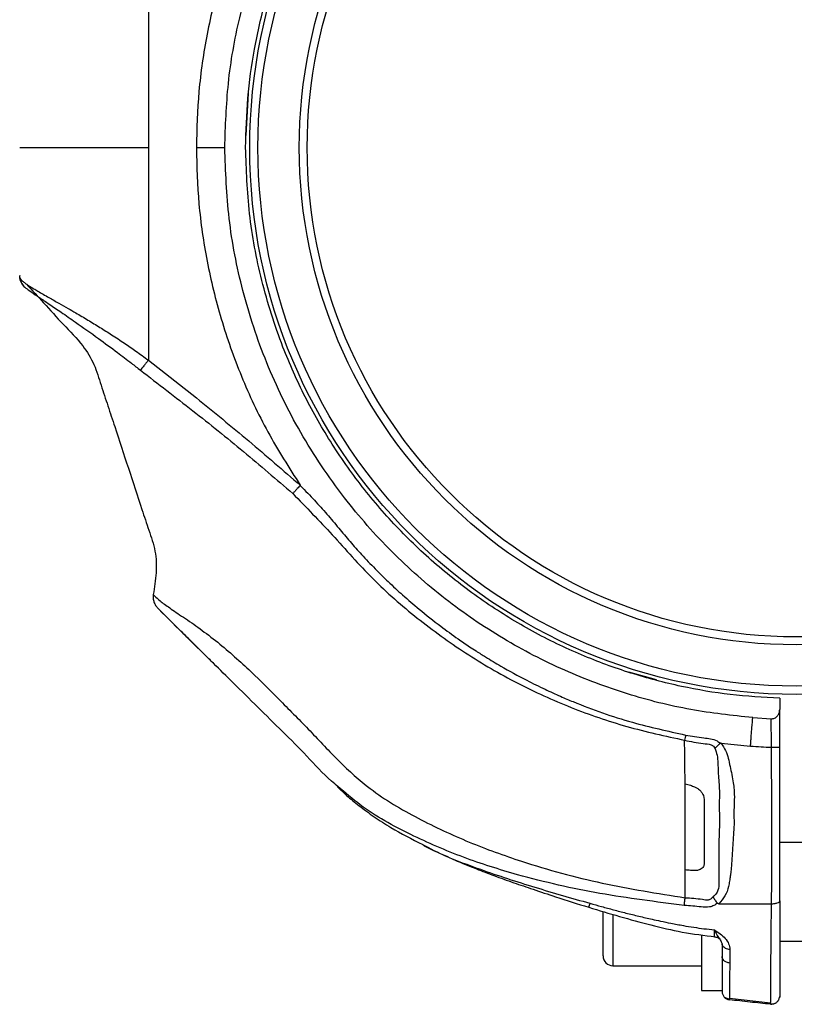
# Model space of a CAD drawing. Units: millimetres. Extents: x -3479 to 3910, y -2017 to 2325.
# Drawn here: x -1779 to -1684, y 50 to 169 of the extents above; entities that cross this region are included whole.
import ezdxf

# ---------------------------------------------------------------- set-up
doc = ezdxf.new("R2010")
doc.units = ezdxf.units.MM

msp = doc.modelspace()

# ---------------------------------------------------------------- linework, layer by layer
at = {"color": 7, "linetype": 'Continuous', "lineweight": 25}
for p, q in [((-1762.94, 179.79), (-1762.94, 153.93)), ((-1751.02, 155.4), (-1750.75, 160.51)), ((-1762.94, 153.93), (-1762.94, 128.08)), ((-1762.94, 128.08), (-1757.1, 123.49)), ((-1761.66, 97.78), (-1761.78, 97.9)), ((-1761.78, 97.9), (-1761.66, 97.78)), ((-1701.08, 89.2), (-1704.46, 90.12)), ((-1686.1, 86.96), (-1686.1, 85.58)), ((-1689.39, 84.6), (-1687.14, 84.46)), ((-1693.24, 81.51), (-1689.65, 81.15)), ((-1682.1, 69.43), (-1686.1, 69.43)), ((-1707.6, 55.63), (-1707.6, 61.02)), ((-1706.4, 60.66), (-1706.4, 54.43)), ((-1695.6, 58.14), (-1695.6, 51.43)), ((-1693.18, 57.24), (-1693.1, 57.09)), ((-1686.1, 57.43), (-1682.1, 57.43)), ((-1706.4, 54.43), (-1695.6, 54.43)), ((-1693.1, 55.08), (-1693.1, 51.43)), ((-1695.6, 51.43), (-1693.1, 51.43)), ((-1692.85, 50.62), (-1692.22, 50.36)), ((-1692.22, 50.51), (-1692.22, 50.42)), ((-1692.22, 50.48), (-1687.2, 49.93)), ((-1686.1, 50.74), (-1686.13, 50.52)), ((-1686.1, 50.82), (-1686.1, 50.74)), ((-1687.2, 49.79), (-1687.2, 49.93)), ((-1687.2, 49.79), (-1687.2, 49.74))]:
    msp.add_line(p, q, dxfattribs=at)
for radius in [66.5, 65.5, 60.47, 59.51]:
    msp.add_circle((-1684.1, 153.93), radius, dxfattribs=at)
for centre, radius, start, end in [((-1684.1, 153.93), 73, 265.6403, 267.6449), ((-1706.4, 55.63), 1.2, 180, 270), ((-1692.1, 51.28), 1, 180, 263.095)]:
    msp.add_arc(centre, radius, start, end, dxfattribs=at)
for points, knots in [([(-1753.64, 153.93), (-1753.55, 156.54), (-1753.38, 161.86), (-1751.95, 169.85), (-1749.58, 177.84), (-1746.17, 185.66), (-1741.77, 193.11), (-1736.43, 200), (-1730.08, 206.36), (-1722.79, 211.97), (-1714.7, 216.6), (-1706.31, 220.02), (-1697.85, 222.33), (-1692.17, 222.96), (-1689.39, 223.27)], [0, 0, 0, 0, 0.075322, 0.15334, 0.233644, 0.315738, 0.399048, 0.482946, 0.566779, 0.65813, 0.747796, 0.835047, 0.919273, 1, 1, 1, 1]), ([(-1751.1, 153.93), (-1751.05, 155.94), (-1750.94, 159.96), (-1750.08, 166.06), (-1748.68, 172.17), (-1746.62, 178.3), (-1743.95, 184.29), (-1740.63, 190.1), (-1736.73, 195.58), (-1732.26, 200.68), (-1727.3, 205.3), (-1721.94, 209.36), (-1716.23, 212.85), (-1709.69, 216.01), (-1702.31, 218.58), (-1694.21, 220.38), (-1688.78, 220.73), (-1686.1, 220.9)], [0, 0, 0, 0, 0.058411, 0.116827, 0.178605, 0.240394, 0.304644, 0.368903, 0.434463, 0.500033, 0.565593, 0.631164, 0.695413, 0.759673, 0.841994, 0.922157, 1, 1, 1, 1]), ([(-1744.45, 195), (-1745.81, 192.87), (-1748.52, 188.62), (-1751.7, 181.81), (-1754.17, 174.85), (-1755.88, 167.82), (-1756.91, 160.84), (-1757.04, 156.21), (-1757.1, 153.93)], [0, 0, 0, 0, 0.174149, 0.346359, 0.515773, 0.681614, 0.84321, 1, 1, 1, 1]), ([(-1778.6, 153.93), (-1778.54, 153.93), (-1778.43, 153.93), (-1777.36, 153.93), (-1775.69, 153.93), (-1773.6, 153.93), (-1770.61, 153.93), (-1767.6, 153.93), (-1764.99, 153.93), (-1763.84, 153.93), (-1763.33, 153.93), (-1763.11, 153.93), (-1763.01, 153.93), (-1762.97, 153.93), (-1762.95, 153.93), (-1762.94, 153.93), (-1762.94, 153.93), (-1762.94, 153.93), (-1762.94, 153.93)], [0, 0, 0, 0, 0.069191, 0.135355, 0.261372, 0.385254, 0.508605, 0.783693, 0.904716, 0.958046, 0.981539, 0.991878, 0.996426, 0.998428, 0.999308, 0.999696, 0.999866, 1, 1, 1, 1]), ([(-1757.1, 153.93), (-1757.04, 151.65), (-1756.91, 147.03), (-1755.88, 140.05), (-1754.17, 133.02), (-1751.7, 126.06), (-1748.52, 119.25), (-1745.81, 115), (-1744.45, 112.87)], [0, 0, 0, 0, 0.15679, 0.318386, 0.484227, 0.653641, 0.825851, 1, 1, 1, 1]), ([(-1757.1, 153.93), (-1756.71, 153.93), (-1755.92, 153.93), (-1754.6, 153.93), (-1754, 153.93), (-1753.64, 153.93)], [0, 0, 0, 0, 0.265061, 0.546518, 1, 1, 1, 1]), ([(-1689.39, 84.6), (-1691.91, 84.87), (-1697.06, 85.43), (-1704.74, 87.38), (-1712.4, 90.24), (-1719.87, 94.1), (-1726.95, 98.94), (-1733.45, 104.69), (-1739.4, 111.45), (-1744.56, 119.15), (-1748.7, 127.63), (-1751.58, 136.4), (-1753.32, 145.2), (-1753.53, 151.06), (-1753.64, 153.93)], [0, 0, 0, 0, 0.0732455, 0.1494152, 0.2281674, 0.3090657, 0.3915881, 0.4751426, 0.5590907, 0.6510921, 0.7419209, 0.8307866, 0.9170002, 1, 1, 1, 1]), ([(-1686.1, 86.96), (-1688.11, 87.08), (-1692.12, 87.3), (-1698.19, 88.34), (-1704.25, 89.93), (-1710.33, 92.17), (-1716.23, 95.01), (-1721.93, 98.51), (-1727.3, 102.57), (-1732.26, 107.19), (-1736.73, 112.29), (-1740.63, 117.77), (-1743.95, 123.58), (-1746.91, 130.21), (-1749.26, 137.67), (-1750.82, 145.82), (-1751.01, 151.26), (-1751.1, 153.93)], [0, 0, 0, 0, 0.058411, 0.116827, 0.178605, 0.240394, 0.304644, 0.368903, 0.434463, 0.500033, 0.565593, 0.631164, 0.695413, 0.759673, 0.841994, 0.922157, 1, 1, 1, 1]), ([(-1778.6, 138.37), (-1778.6, 138.36), (-1778.6, 138.35), (-1778.6, 138.33), (-1778.6, 138.32)], [0, 0, 0, 0, 0.499161, 1, 1, 1, 1]), ([(-1778.57, 138.15), (-1778.58, 138.19), (-1778.6, 138.26), (-1778.6, 138.34), (-1778.6, 138.37)], [0, 0, 0, 0, 0.499779, 1, 1, 1, 1]), ([(-1778.08, 137.03), (-1778.16, 137.12), (-1778.31, 137.32), (-1778.48, 137.65), (-1778.58, 138.01), (-1778.59, 138.25), (-1778.6, 138.37)], [0, 0, 0, 0, 0.250223, 0.500238, 0.750223, 1, 1, 1, 1]), ([(-1778.57, 138.15), (-1778.52, 138.04), (-1778.4, 137.81), (-1778.11, 137.58), (-1777.74, 137.31), (-1777.33, 137.04), (-1776.88, 136.76), (-1776.36, 136.46), (-1775.74, 136.1), (-1774.9, 135.62), (-1773.89, 135.05), (-1772.79, 134.43), (-1771.61, 133.74), (-1770.32, 132.98), (-1768.86, 132.09), (-1767.37, 131.15), (-1765.9, 130.19), (-1764.41, 129.16), (-1763.44, 128.45), (-1762.94, 128.08)], [0, 0, 0, 0, 0.033209, 0.066542, 0.103653, 0.142365, 0.176187, 0.216123, 0.261993, 0.3112, 0.388953, 0.458879, 0.513967, 0.599874, 0.681466, 0.759168, 0.843664, 0.918861, 1, 1, 1, 1]), ([(-1778.57, 138.15), (-1778.53, 137.94), (-1778.46, 137.53), (-1778.21, 137.2), (-1778.08, 137.03)], [0, 0, 0, 0, 0.499985, 1, 1, 1, 1]), ([(-1778.08, 137.03), (-1778.01, 136.98), (-1777.82, 136.83), (-1777.15, 136.35), (-1776.19, 135.7), (-1774.96, 134.87), (-1773.5, 133.88), (-1771.52, 132.51), (-1769.22, 130.88), (-1766.91, 129.19), (-1765.2, 127.88), (-1764.26, 127.14), (-1763.89, 126.85)], [0, 0, 0, 0, 0.04233, 0.114526, 0.202126, 0.293156, 0.396958, 0.513481, 0.692272, 0.832339, 0.934213, 1, 1, 1, 1]), ([(-1777.77, 137.32), (-1777.07, 136.57), (-1775.58, 134.94), (-1773.33, 132.42), (-1771.02, 130.13), (-1769.45, 127.59), (-1768.71, 125.03), (-1767.86, 122.52), (-1766.21, 117.48), (-1764.53, 112.44), (-1762.9, 107.4), (-1762, 104.89), (-1761.92, 102.2), (-1762.2, 100.45), (-1762.34, 99.58)], [0, 0, 0, 0, 0.07336, 0.157645, 0.24185, 0.304948, 0.368125, 0.431339, 0.494553, 0.74741, 0.810631, 0.873666, 0.936808, 1, 1, 1, 1]), ([(-1762.94, 128.08), (-1763.01, 127.99), (-1763.18, 127.78), (-1763.46, 127.44), (-1763.72, 127.1), (-1763.84, 126.93), (-1763.89, 126.85)], [0, 0, 0, 0, 0.185557, 0.415122, 0.743639, 1, 1, 1, 1]), ([(-1763.89, 126.85), (-1761.77, 125.22), (-1757.56, 121.99), (-1751.34, 117.01), (-1747.35, 113.57), (-1745.36, 111.86)], [0, 0, 0, 0, 0.337659, 0.669313, 1, 1, 1, 1]), ([(-1757.1, 123.49), (-1754.96, 121.76), (-1750.68, 118.29), (-1746.53, 114.67), (-1744.45, 112.87)], [0, 0, 0, 0, 0.500037, 1, 1, 1, 1]), ([(-1744.45, 112.87), (-1744.57, 112.73), (-1744.8, 112.48), (-1745.11, 112.14), (-1745.27, 111.96), (-1745.36, 111.86)], [0, 0, 0, 0, 0.359437, 0.651546, 1, 1, 1, 1]), ([(-1744.45, 112.87), (-1744.45, 112.86), (-1744.42, 112.83), (-1743.85, 112.22), (-1742.75, 111.07), (-1741.2, 109.38), (-1739.78, 107.67), (-1738.41, 106.01), (-1736.93, 104.37), (-1735.39, 102.74), (-1733.72, 101.1), (-1731.94, 99.46), (-1729.81, 97.63), (-1727.56, 95.85), (-1725.49, 94.35), (-1724.05, 93.36), (-1722.93, 92.63), (-1721.67, 91.84), (-1719.64, 90.62), (-1717.23, 89.3), (-1714.79, 88.1), (-1712.9, 87.24), (-1709.41, 85.77), (-1704.38, 83.98), (-1699.72, 82.97), (-1697.55, 82.49)], [0, 0, 0, 0, 0.0002727, 0.0022977, 0.0438247, 0.0837447, 0.1226826, 0.1600621, 0.1968772, 0.238679, 0.2778008, 0.3197369, 0.3658925, 0.4248455, 0.4704057, 0.4999716, 0.5165387, 0.5404739, 0.577976, 0.6410711, 0.6845655, 0.7208182, 0.7499452, 0.8832987, 1, 1, 1, 1]), ([(-1745.36, 111.86), (-1743.74, 110.2), (-1740.44, 106.81), (-1735.76, 101.4), (-1730.27, 96.63), (-1724.39, 92.37), (-1718.12, 88.73), (-1711.54, 85.75), (-1704.73, 83.39), (-1700.03, 82.37), (-1697.67, 81.86)], [0, 0, 0, 0, 0.1203992, 0.2468656, 0.3725087, 0.4984762, 0.6248283, 0.7497415, 0.8743478, 1, 1, 1, 1]), ([(-1762.34, 99.58), (-1762.35, 99.43), (-1762.38, 99.13), (-1762.27, 98.67), (-1762.08, 98.25), (-1761.88, 98.02), (-1761.78, 97.9)], [0, 0, 0, 0, 0.246695, 0.5, 0.753305, 1, 1, 1, 1]), ([(-1762.34, 99.58), (-1762.3, 99.54), (-1762.22, 99.46), (-1761.59, 98.83), (-1760.42, 98), (-1759.04, 97.04), (-1757.69, 96.17), (-1756.34, 95.17), (-1754.54, 93.85), (-1752.47, 92.05), (-1749.86, 89.69), (-1746.86, 86.62), (-1743.24, 83.02), (-1739.8, 79.27), (-1735.58, 75.46), (-1730.16, 72.27), (-1723.95, 69.39), (-1716.48, 66.69), (-1707.71, 64.29), (-1700.98, 63.23), (-1697.6, 62.7)], [0, 0, 0, 0, 0.038931, 0.078026, 0.116843, 0.155059, 0.173828, 0.191691, 0.226687, 0.259347, 0.290686, 0.350182, 0.409649, 0.469008, 0.527537, 0.606915, 0.68606, 0.764403, 0.881678, 1, 1, 1, 1]), ([(-1761.66, 97.78), (-1760.55, 96.67), (-1758.29, 94.4), (-1756.04, 92.2), (-1754.89, 91.09)], [0, 0, 0, 0, 0.491715, 1, 1, 1, 1]), ([(-1755.02, 91.21), (-1755.2, 91.39), (-1756, 92.18), (-1757.3, 93.47), (-1758.86, 95.01), (-1760.16, 96.29), (-1761.11, 97.24), (-1761.58, 97.7), (-1761.64, 97.77), (-1761.66, 97.78)], [0, 0, 0, 0, 0.05001, 0.21854, 0.390907, 0.568909, 0.752224, 0.93905, 1, 1, 1, 1]), ([(-1739.87, 76.24), (-1740.13, 76.45), (-1741.51, 77.55), (-1743.59, 79.95), (-1746.63, 82.91), (-1749.61, 85.88), (-1752.46, 88.68), (-1754.22, 90.42), (-1755.02, 91.21)], [0, 0, 0, 0, 0.0467703, 0.2460006, 0.4430394, 0.6401733, 0.837645, 1, 1, 1, 1]), ([(-1687.14, 84.46), (-1687.07, 84.47), (-1686.93, 84.47), (-1686.72, 84.54), (-1686.54, 84.65), (-1686.33, 84.85), (-1686.14, 85.16), (-1686.11, 85.44), (-1686.1, 85.58)], [0, 0, 0, 0, 0.1242991, 0.2505458, 0.373779, 0.5011325, 0.7508258, 1, 1, 1, 1]), ([(-1686.1, 81), (-1686.1, 81.54), (-1686.1, 82.65), (-1686.1, 83.99), (-1686.1, 85), (-1686.1, 85.39), (-1686.1, 85.58)], [0, 0, 0, 0, 0.266379, 0.541288, 0.766536, 1, 1, 1, 1]), ([(-1689.65, 81.15), (-1689.65, 81.15), (-1689.65, 81.15), (-1689.65, 81.16), (-1689.65, 81.17), (-1689.65, 81.19), (-1689.64, 81.22), (-1689.64, 81.28), (-1689.63, 81.39), (-1689.62, 81.59), (-1689.59, 81.95), (-1689.54, 82.58), (-1689.46, 83.67), (-1689.41, 84.23), (-1689.39, 84.6)], [0, 0, 0, 0, 0.001557, 0.00278, 0.004966, 0.008873, 0.015861, 0.028374, 0.050829, 0.091279, 0.164601, 0.298816, 0.547167, 1, 1, 1, 1]), ([(-1687.1, 81), (-1687.1, 81.35), (-1687.11, 82.06), (-1687.12, 83.03), (-1687.13, 83.89), (-1687.14, 84.27), (-1687.14, 84.46)], [0, 0, 0, 0, 0.239189, 0.483959, 0.737406, 1, 1, 1, 1]), ([(-1697.55, 82.49), (-1697.57, 82.38), (-1697.61, 82.16), (-1697.65, 81.96), (-1697.67, 81.86)], [0, 0, 0, 0, 0.4968226, 1, 1, 1, 1]), ([(-1697.67, 81.86), (-1696.93, 81.7), (-1695.86, 81.47), (-1694.7, 81.4), (-1694.29, 81.24), (-1694.12, 81.11), (-1694.04, 80.97), (-1693.99, 80.88)], [0, 0, 0, 0, 0.583284, 0.840849, 0.880116, 0.918301, 1, 1, 1, 1]), ([(-1697.62, 76.57), (-1697.62, 77.03), (-1697.63, 77.96), (-1697.64, 79.27), (-1697.66, 80.56), (-1697.67, 81.43), (-1697.67, 81.86)], [0, 0, 0, 0, 0.2469666, 0.4971974, 0.7485808, 1, 1, 1, 1]), ([(-1697.55, 82.49), (-1696.82, 82.36), (-1695.56, 82.12), (-1694.03, 82.02), (-1693.45, 81.59), (-1693.31, 81.49)], [0, 0, 0, 0, 0.509613, 0.88513, 1, 1, 1, 1]), ([(-1693.99, 80.88), (-1693.89, 80.97), (-1693.68, 81.16), (-1693.44, 81.38), (-1693.31, 81.49)], [0, 0, 0, 0, 0.45555, 1, 1, 1, 1]), ([(-1693.24, 81.51), (-1693.04, 81.21), (-1692.48, 80.35), (-1692.14, 78.65), (-1691.74, 76.8), (-1691.57, 74.99), (-1691.71, 73.31), (-1691.63, 71.75), (-1691.73, 70.34), (-1691.82, 69.07), (-1691.9, 67.8), (-1691.96, 66.75), (-1692.01, 66.08), (-1692.05, 65.76), (-1692.07, 65.59), (-1692.1, 65.44), (-1692.14, 65.14), (-1692.21, 64.7), (-1692.35, 63.87), (-1692.72, 62.88), (-1693.24, 62.27), (-1693.5, 61.96)], [0, 0, 0, 0, 0.052266, 0.149713, 0.249554, 0.331248, 0.413834, 0.497131, 0.559686, 0.622281, 0.684925, 0.74764, 0.779032, 0.786184, 0.794741, 0.805508, 0.808712, 0.839911, 0.873484, 0.936495, 1, 1, 1, 1]), ([(-1693.24, 81.51), (-1693.25, 81.51), (-1693.27, 81.51), (-1693.3, 81.5), (-1693.3, 81.5), (-1693.31, 81.49)], [0, 0, 0, 0, 0.556034, 0.786052, 1, 1, 1, 1]), ([(-1693.99, 80.88), (-1693.89, 80.6), (-1693.57, 79.69), (-1693.66, 77.99), (-1693.4, 76.07), (-1693.48, 73.98), (-1693.4, 71.84), (-1693.52, 69.47), (-1693.51, 67.46), (-1693.52, 65.81), (-1693.5, 64.68), (-1693.52, 63.72), (-1693.85, 63.13), (-1694.1, 62.9), (-1694.22, 62.79)], [0, 0, 0, 0, 0.04816, 0.157337, 0.273426, 0.372955, 0.492952, 0.622243, 0.757916, 0.819429, 0.889571, 0.943146, 0.972536, 1, 1, 1, 1]), ([(-1687.1, 81), (-1686.98, 81), (-1686.8, 81), (-1686.58, 81), (-1686.36, 81), (-1686.15, 81), (-1686.12, 81), (-1686.1, 81)], [0, 0, 0, 0, 0.204381, 0.321882, 0.449014, 0.722905, 1, 1, 1, 1]), ([(-1687.1, 61.97), (-1687.08, 63.02), (-1687.05, 65.08), (-1687.06, 68.3), (-1687.06, 73.57), (-1687.08, 77.82), (-1687.1, 81)], [0, 0, 0, 0, 0.173281, 0.340286, 0.505915, 1, 1, 1, 1]), ([(-1686.1, 62.3), (-1686.1, 63.43), (-1686.1, 65.66), (-1686.1, 69.18), (-1686.1, 74.27), (-1686.1, 78.22), (-1686.1, 81)], [0, 0, 0, 0, 0.18809, 0.37457, 0.56106, 1, 1, 1, 1]), ([(-1739.3, 75.6), (-1739.53, 75.81), (-1739.81, 76.07), (-1739.95, 76.21), (-1739.97, 76.23)], [0, 0, 0, 0, 0.806649, 1, 1, 1, 1]), ([(-1697.71, 61.77), (-1701.14, 62.2), (-1707.99, 63.05), (-1716.96, 65.09), (-1724.66, 67.52), (-1731.09, 70.31), (-1736.3, 73.14), (-1738.98, 75.47), (-1739.87, 76.24)], [0, 0, 0, 0, 0.228507, 0.455958, 0.608755, 0.763837, 0.921705, 1, 1, 1, 1]), ([(-1739.42, 75.72), (-1739.22, 75.52), (-1738.67, 75), (-1737.32, 73.88), (-1735.5, 72.56), (-1732.99, 70.92), (-1730.88, 69.84), (-1729.55, 69.16)], [0, 0, 0, 0, 0.1149548, 0.3080146, 0.498373, 0.6842102, 1, 1, 1, 1]), ([(-1697.59, 66.08), (-1697.6, 68.04), (-1697.6, 70.77), (-1697.61, 74.26), (-1697.61, 75.8), (-1697.62, 76.57)], [0, 0, 0, 0, 0.5601043, 0.7801462, 1, 1, 1, 1]), ([(-1697.62, 76.57), (-1697.39, 76.51), (-1697, 76.4), (-1696.51, 76.22), (-1696.12, 76.02), (-1695.79, 75.77), (-1695.53, 75.45), (-1695.29, 74.92), (-1695.31, 74.03), (-1695.3, 72.83), (-1695.3, 71.45), (-1695.29, 70.06), (-1695.29, 68.76), (-1695.3, 67.7), (-1695.26, 67.03), (-1695.32, 66.67), (-1695.39, 66.47), (-1695.53, 66.27), (-1695.76, 66.12), (-1696.08, 66.02), (-1696.37, 65.99), (-1696.7, 65.99), (-1697.07, 66.02), (-1697.39, 66.06), (-1697.59, 66.08)], [0, 0, 0, 0, 0.050535, 0.088531, 0.1123937, 0.1466689, 0.177441, 0.2010527, 0.2723846, 0.3651669, 0.4654674, 0.5701125, 0.6689771, 0.7480169, 0.8002169, 0.8152488, 0.8259237, 0.8461642, 0.8664839, 0.8841809, 0.9188348, 0.9307449, 0.9545459, 1, 1, 1, 1]), ([(-1729.55, 69.16), (-1729.35, 69.05), (-1727.2, 67.89), (-1722.57, 66.1), (-1715.94, 63.94), (-1711.43, 62.66), (-1709.19, 62.02)], [0, 0, 0, 0, 0.034317, 0.359748, 0.681739, 1, 1, 1, 1]), ([(-1729.46, 69.07), (-1729.35, 69.01), (-1728.4, 68.51), (-1726.78, 67.78), (-1724.74, 66.89), (-1722.86, 66.14), (-1720.8, 65.35), (-1718.5, 64.53), (-1716, 63.68), (-1712.95, 62.68), (-1710.69, 61.96), (-1709.35, 61.53)], [0, 0, 0, 0, 0.018101, 0.15645, 0.248904, 0.332357, 0.438397, 0.556609, 0.671479, 0.804857, 1, 1, 1, 1]), ([(-1697.6, 62.7), (-1697.6, 62.98), (-1697.6, 63.55), (-1697.6, 64.39), (-1697.59, 65.24), (-1697.59, 65.8), (-1697.59, 66.08)], [0, 0, 0, 0, 0.25011, 0.500341, 0.750085, 1, 1, 1, 1]), ([(-1697.71, 61.77), (-1697.69, 61.93), (-1697.66, 62.23), (-1697.62, 62.56), (-1697.6, 62.7)], [0, 0, 0, 0, 0.564398, 1, 1, 1, 1]), ([(-1697.6, 62.7), (-1696.91, 62.66), (-1695.97, 62.6), (-1694.96, 62.41), (-1694.62, 62.49), (-1694.42, 62.59), (-1694.3, 62.71), (-1694.22, 62.79)], [0, 0, 0, 0, 0.596825, 0.809823, 0.851496, 0.89643, 1, 1, 1, 1]), ([(-1694.22, 62.79), (-1694.13, 62.66), (-1693.97, 62.39), (-1693.78, 62.15), (-1693.69, 62.02)], [0, 0, 0, 0, 0.479418, 1, 1, 1, 1]), ([(-1687.1, 61.97), (-1687.04, 61.97), (-1686.91, 61.97), (-1686.73, 61.99), (-1686.55, 62.02), (-1686.33, 62.08), (-1686.14, 62.17), (-1686.11, 62.26), (-1686.1, 62.3)], [0, 0, 0, 0, 0.109195, 0.226092, 0.350222, 0.480241, 0.746285, 1, 1, 1, 1]), ([(-1686.1, 62.3), (-1686.1, 61.01), (-1686.1, 58.38), (-1686.1, 55.29), (-1686.1, 53.05), (-1686.1, 51.67), (-1686.1, 50.96), (-1686.1, 50.87), (-1686.1, 50.83)], [0, 0, 0, 0, 0.184731, 0.377528, 0.575691, 0.735562, 0.898901, 1, 1, 1, 1]), ([(-1709.35, 61.53), (-1706.84, 60.78), (-1703.08, 59.66), (-1697.93, 58.45), (-1695.28, 58.11), (-1693.93, 57.94)], [0, 0, 0, 0, 0.494713, 0.74299, 1, 1, 1, 1]), ([(-1709.19, 62.02), (-1709.22, 61.92), (-1709.29, 61.72), (-1709.34, 61.55), (-1709.34, 61.55), (-1709.34, 61.55)], [0, 0, 0, 0, 0.327079, 0.708756, 1, 1, 1, 1]), ([(-1709.19, 62.02), (-1708.72, 61.89), (-1707.77, 61.62), (-1706.31, 61.22), (-1704.8, 60.83), (-1703.23, 60.45), (-1701.83, 60.12), (-1700.53, 59.84), (-1699.26, 59.58), (-1697.91, 59.32), (-1696.57, 59.1), (-1695.31, 58.92), (-1694.48, 58.85), (-1694.06, 58.81)], [0, 0, 0, 0, 0.094437, 0.192045, 0.292856, 0.396656, 0.503771, 0.571242, 0.654741, 0.754401, 0.837693, 0.918454, 1, 1, 1, 1]), ([(-1693.69, 62.02), (-1693.83, 61.92), (-1694.11, 61.73), (-1694.78, 61.5), (-1696.01, 61.61), (-1697.03, 61.71), (-1697.71, 61.77)], [0, 0, 0, 0, 0.1289, 0.258231, 0.506972, 1, 1, 1, 1]), ([(-1693.5, 61.96), (-1693.53, 61.96), (-1693.58, 61.97), (-1693.65, 61.99), (-1693.67, 62.01), (-1693.69, 62.02)], [0, 0, 0, 0, 0.49461, 0.765722, 1, 1, 1, 1]), ([(-1693.5, 61.96), (-1693.43, 61.96), (-1693.3, 61.96), (-1693.17, 61.97), (-1693.1, 61.97)], [0, 0, 0, 0, 0.500003, 1, 1, 1, 1]), ([(-1693.1, 61.97), (-1692.1, 61.97), (-1690.1, 61.97), (-1688.1, 61.97), (-1687.1, 61.97)], [0, 0, 0, 0, 0.5, 1, 1, 1, 1]), ([(-1687.2, 49.93), (-1687.2, 49.93), (-1687.2, 49.99), (-1687.2, 50.47), (-1687.19, 51.41), (-1687.18, 52.81), (-1687.17, 54.59), (-1687.15, 56.73), (-1687.13, 59.18), (-1687.11, 61.05), (-1687.1, 61.97)], [0, 0, 0, 0, 0.001124, 0.150519, 0.298238, 0.444627, 0.587977, 0.728755, 0.866543, 1, 1, 1, 1]), ([(-1694.06, 58.81), (-1693.58, 58.48), (-1692.84, 57.98), (-1692.25, 57.09), (-1692.19, 56.63), (-1692.16, 56.4)], [0, 0, 0, 0, 0.484613, 0.738384, 1, 1, 1, 1]), ([(-1694.03, 57.95), (-1694.03, 57.95), (-1694.03, 57.91), (-1694.03, 58.04), (-1694.04, 58.31), (-1694.05, 58.65), (-1694.06, 58.81)], [0, 0, 0, 0, 0.013838, 0.352414, 0.682779, 1, 1, 1, 1]), ([(-1694.06, 58.81), (-1693.94, 58.55), (-1693.73, 58.07), (-1693.35, 57.66), (-1693.24, 57.38), (-1693.18, 57.24)], [0, 0, 0, 0, 0.356501, 0.662014, 1, 1, 1, 1]), ([(-1694.03, 57.94), (-1693.93, 57.93), (-1693.71, 57.89), (-1693.49, 57.76), (-1693.4, 57.67), (-1693.39, 57.65)], [0, 0, 0, 0, 0.382312, 0.884671, 1, 1, 1, 1]), ([(-1692.16, 56.4), (-1692.25, 56.41), (-1692.44, 56.43), (-1692.69, 56.52), (-1692.91, 56.67), (-1693.07, 56.86), (-1693.09, 57.01), (-1693.1, 57.09)], [0, 0, 0, 0, 0.1705783, 0.3558195, 0.5508117, 0.7817699, 1, 1, 1, 1]), ([(-1693.1, 57.09), (-1693.1, 56.78), (-1693.1, 56.23), (-1693.1, 55.74), (-1693.1, 55.53)], [0, 0, 0, 0, 0.557721, 1, 1, 1, 1]), ([(-1692.16, 56.4), (-1692.17, 56.11), (-1692.17, 55.53), (-1692.18, 55.01), (-1692.18, 54.75)], [0, 0, 0, 0, 0.497791, 1, 1, 1, 1]), ([(-1692.18, 54.75), (-1692.31, 54.77), (-1692.59, 54.82), (-1692.9, 55.03), (-1693.07, 55.28), (-1693.09, 55.44), (-1693.1, 55.53)], [0, 0, 0, 0, 0.263561, 0.552552, 0.782823, 1, 1, 1, 1]), ([(-1693.1, 55.53), (-1693.1, 54.79), (-1693.1, 53.3), (-1693.1, 52.07), (-1693.1, 51.39), (-1693.1, 51.32), (-1693.1, 51.28)], [0, 0, 0, 0, 0.2731339, 0.5533282, 0.7755085, 1, 1, 1, 1]), ([(-1692.18, 54.75), (-1692.19, 54.05), (-1692.2, 52.64), (-1692.21, 51.31), (-1692.22, 50.61), (-1692.22, 50.52), (-1692.22, 50.51)], [0, 0, 0, 0, 0.308939, 0.624512, 0.942784, 1, 1, 1, 1]), ([(-1687.2, 49.76), (-1687.09, 49.75), (-1686.9, 49.75), (-1686.65, 49.85), (-1686.48, 49.96), (-1686.38, 50.06), (-1686.31, 50.14), (-1686.25, 50.21), (-1686.22, 50.28), (-1686.18, 50.37), (-1686.15, 50.45), (-1686.15, 50.48), (-1686.14, 50.49)], [0, 0, 0, 0, 0.173981, 0.31791, 0.421134, 0.4985, 0.556703, 0.599979, 0.643438, 0.694096, 0.831483, 1, 1, 1, 1]), ([(-1686.13, 50.52), (-1686.13, 50.54), (-1686.11, 50.57), (-1686.11, 50.61), (-1686.1, 50.64)], [0, 0, 0, 0, 0.351019, 1, 1, 1, 1]), ([(-1686.1, 50.75), (-1686.1, 50.73), (-1686.1, 50.69), (-1686.11, 50.66), (-1686.12, 50.65)], [0, 0, 0, 0, 0.499345, 1, 1, 1, 1]), ([(-1687.2, 49.74), (-1688.04, 49.83), (-1689.71, 50), (-1691.38, 50.19), (-1692.22, 50.29)], [0, 0, 0, 0, 0.499727, 1, 1, 1, 1]), ([(-1686.7, 49.84), (-1686.75, 49.81), (-1686.91, 49.73), (-1687.08, 49.74), (-1687.2, 49.74)], [0, 0, 0, 0, 0.326154, 1, 1, 1, 1])]:
    msp.add_open_spline(points, degree=3, knots=knots, dxfattribs=at)

doc.saveas('drawing.dxf')
